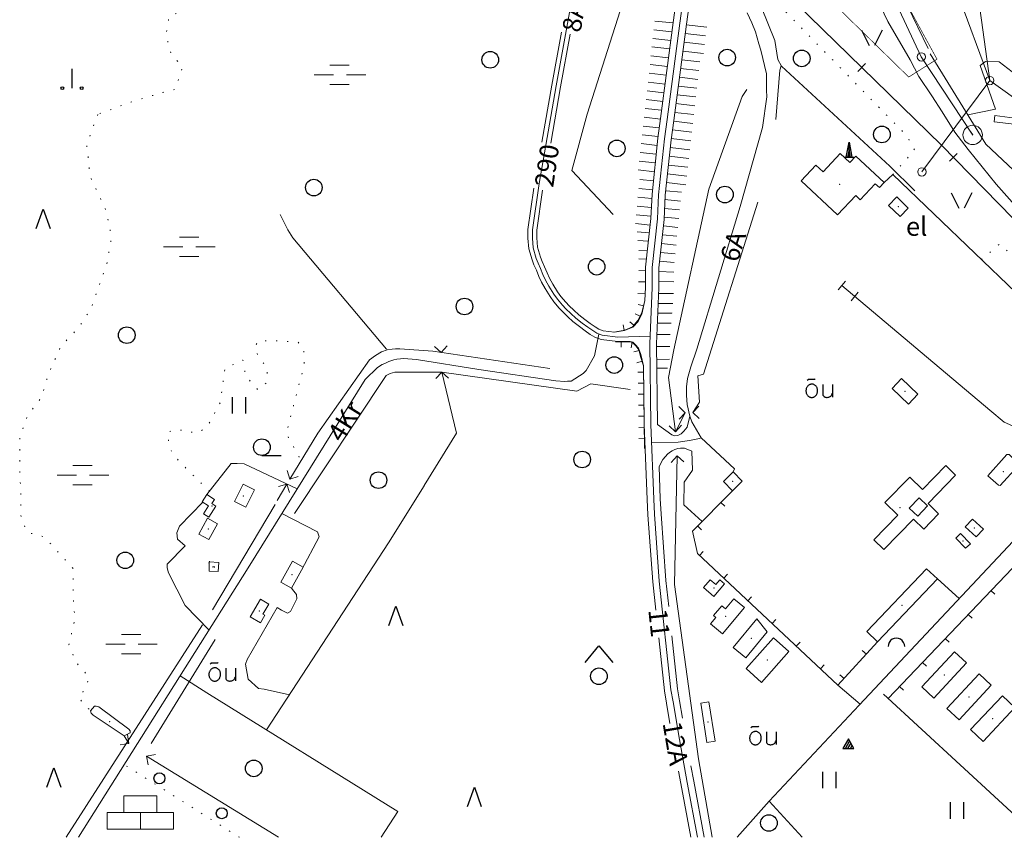
# Model space of a CAD drawing. Units: metres. Extents: x 508347 to 555018, y 5936638 to 6592033.
# Drawn here: x 551457 to 552349, y 6585000 to 6585740 of the extents above; entities that cross this region are included whole.
import ezdxf

# ---------------------------------------------------------------- set-up
doc = ezdxf.new("R2010")
doc.units = ezdxf.units.M
doc.linetypes.add('08080-vektor_must$0$kolvik_ebam', pattern=[10, 1, -9])
for name, color, linetype in [('07357-DP$0$k-kinnistu piir', 27, 'Continuous'), ('08080-vektor_must$0$44', 7, 'Continuous'), ('08080-vektor_must$0$49', 7, 'Continuous'), ('08080-vektor_must$0$50', 7, 'Continuous'), ('08080-vektor_must$0$52', 7, 'Continuous'), ('08080-vektor_must$0$54', 7, 'Continuous'), ('K-xref', 7, 'Continuous')]:
    doc.layers.add(name, color=color, linetype=linetype)
for name, color, linetype, lineweight in [('08080-vektor_must$0$Level 1', 7, 'Continuous', 0), ('08080-vektor_must$0$Level 10', 7, 'Continuous', 0), ('08080-vektor_must$0$Level 11', 7, 'Continuous', 0), ('08080-vektor_must$0$Level 12', 7, 'Continuous', 0), ('08080-vektor_must$0$Level 13', 7, 'Continuous', 0), ('08080-vektor_must$0$Level 15', 7, 'Continuous', 0), ('08080-vektor_must$0$Level 17', 7, 'Continuous', 0), ('08080-vektor_must$0$Level 19', 7, 'Continuous', 0), ('08080-vektor_must$0$Level 2', 7, 'Continuous', 0), ('08080-vektor_must$0$Level 20', 7, 'Continuous', 0), ('08080-vektor_must$0$Level 22', 7, 'Continuous', 0), ('08080-vektor_must$0$Level 23', 7, 'Continuous', 0), ('08080-vektor_must$0$Level 27', 7, 'Continuous', 0), ('08080-vektor_must$0$Level 29', 7, 'Continuous', 0), ('08080-vektor_must$0$Level 30', 7, 'Continuous', 0), ('08080-vektor_must$0$Level 31', 7, 'Continuous', 0), ('08080-vektor_must$0$Level 32', 7, 'Continuous', 0), ('08080-vektor_must$0$Level 33', 7, 'Continuous', 0), ('08080-vektor_must$0$Level 34', 7, 'Continuous', 0), ('08080-vektor_must$0$Level 38', 7, 'Continuous', 0), ('08080-vektor_must$0$Level 44', 7, 'Continuous', 0), ('08080-vektor_must$0$Level 46', 7, 'Continuous', 0), ('08080-vektor_must$0$Level 47', 7, 'Continuous', 0), ('08080-vektor_must$0$Level 5', 7, 'Continuous', 0), ('08080-vektor_must$0$Level 50', 7, 'Continuous', 0), ('08080-vektor_must$0$Level 51', 7, 'Continuous', 0), ('08080-vektor_must$0$Level 53', 7, 'Continuous', 0), ('08080-vektor_must$0$Level 54', 7, 'Continuous', 0), ('08080-vektor_must$0$Level 57', 7, 'Continuous', 0), ('08080-vektor_must$0$Level 58', 7, 'Continuous', 0), ('08080-vektor_must$0$Level 8', 7, 'Continuous', 0), ('08080-vektor_must$0$Level 9', 7, 'Continuous', 0)]:
    doc.layers.add(name, color=color, linetype=linetype, lineweight=lineweight)
doc.styles.add('08080-vektor_must$0$Style-Helvetica', font='Helvetica.shx', dxfattribs={"bigfont": 'Helveticabig.shx'})
doc.linetypes.add('08080-vektor_must$0$puit_rida', pattern='A,-5,[11,dgnlstyle-dk10-99.shx,S=0.0256,R=0,X=0,Y=0],-5', length=10)

# ---------------------------------------------------------------- blocks, each defined once
blk = doc.blocks.new('07357-DP')
at = {"layer": '07357-DP$0$k-kinnistu piir', "const_width": 0.6}
blk.add_lwpolyline([(552270.84, 6587145.38), (552217.17, 6586770.2), (552177.68, 6586469.5), (552154.76, 6586345.61), (552128.27, 6586160.03), (552128.23, 6586052.03), (552095.09, 6585851.62), (552262.21, 6585688.11), (552287.81, 6585704.27), (552248.82, 6585775.49), (552217.17, 6585851.44), (552192.64, 6585937.37), (552179.76, 6586055.02), (552176.11, 6586161.14), (552211.16, 6586445.53), (552214.96, 6586474.16), (552218.7, 6586486.85), (552245.03, 6586673.21), (552263.44, 6586808.72), (552328.97, 6587285.82)], dxfattribs=at)
blk = doc.blocks.new('08080-vektor_must$0$KORST1')
at = {"layer": '08080-vektor_must$0$44', "color": 7, "linetype": 'Continuous'}
for p, q in [((0, 0), (0, 13.76)), ((-4.36, 0), (4.38, 0))]:
    blk.add_line(p, q, dxfattribs=at)
for points in [[(-2.5, 0), (0, 13.76), (2.5, 0)], [(1.28, 0), (0, 7.04), (-1.28, 0)]]:
    blk.add_lwpolyline(points, dxfattribs=at)
blk = doc.blocks.new('08080-vektor_must$0$ELPOS1')
at = {"layer": '08080-vektor_must$0$Level 2', "color": 7, "linetype": 'Continuous', "lineweight": 0}
blk.add_circle((0, 0), 3.76, dxfattribs=at)
blk = doc.blocks.new('08080-vektor_must$0$LAGE_1')
at = {"layer": '08080-vektor_must$0$49', "linetype": 'Continuous'}
for p, q in [((-9.38, 13.76), (-2.5, 0)), ((9.36, 13.76), (2.5, 0))]:
    blk.add_line(p, q, dxfattribs=at)
blk = doc.blocks.new('08080-vektor_must$0$LEHT_1')
at = {"layer": '08080-vektor_must$0$50', "linetype": 'Continuous'}
blk.add_circle((0, 0), 7.52, dxfattribs=at)
blk = doc.blocks.new('08080-vektor_must$0$KIVIH1')
at = {"layer": '08080-vektor_must$0$54', "color": 7, "linetype": 'Continuous'}
for p, q in [((-2.72, -2.88), (1.16, 3.8)), ((-0.4, -2.88), (2.28, 1.8)), ((1.88, -2.88), (3.44, -0.16))]:
    blk.add_line(p, q, dxfattribs=at)
blk.add_lwpolyline([(-5, -2.88), (5, -2.88), (0, 5.8), (-5, -2.88)], dxfattribs=at)
blk = doc.blocks.new('08080-vektor_must$0$HEIN_1')
at = {"layer": '08080-vektor_must$0$49', "linetype": 'Continuous'}
for p, q in [((-5.98, -7.48), (-5.98, 7.52)), ((6.02, -7.48), (6.02, 7.52))]:
    blk.add_line(p, q, dxfattribs=at)
blk = doc.blocks.new('08080-vektor_must$0$VOSA_1')
at = {"layer": '08080-vektor_must$0$49', "linetype": 'Continuous'}
blk.add_arc((0.02, 0.02), 7.5, 359.84721, 180.15279, dxfattribs=at)
blk = doc.blocks.new('08080-vektor_must$0$HLEHT1')
at = {"layer": '08080-vektor_must$0$50', "linetype": 'Continuous'}
blk.add_line((0, -7.52), (17.52, -7.52), dxfattribs=at)
blk.add_circle((0, 0), 7.52, dxfattribs=at)
blk = doc.blocks.new('08080-vektor_must$0$NOORM1')
at = {"layer": '08080-vektor_must$0$49', "linetype": 'Continuous'}
blk.add_circle((0, 0), 5, dxfattribs=at)
blk = doc.blocks.new('08080-vektor_must$0$TURVA1')
at = {"layer": '08080-vektor_must$0$Level 34', "linetype": 'Continuous', "lineweight": 0, "flags": 128}
for points in [[(0, 0), (0, -15), (30, -15), (30, 0), (15, 0), (15, 15), (-15, 15), (-15, 0), (-30, 0), (-30, -15), (0, -15)], [(-15, 0), (15, 0)]]:
    blk.add_lwpolyline(points, dxfattribs=at)
blk = doc.blocks.new('08080-vektor_must$0$SEGAM1')
at = {"layer": '08080-vektor_must$0$50', "linetype": 'Continuous'}
for p, q in [((-12.48, 12.48), (0, 27.48)), ((0, 27.48), (12.52, 12.48))]:
    blk.add_line(p, q, dxfattribs=at)
blk.add_circle((0, 0), 7.52, dxfattribs=at)
blk = doc.blocks.new('08080-vektor_must$0$OKAS_1')
at = {"layer": '08080-vektor_must$0$50', "linetype": 'Continuous'}
blk.add_lwpolyline([(-6.26, -5), (0, 12.5), (6.24, -5)], dxfattribs=at)
blk = doc.blocks.new('08080-vektor_must$0$RABAL1')
at = {"layer": '08080-vektor_must$0$52', "color": 163, "linetype": 'Continuous'}
blk.add_line((0, 0), (0, 17.5), dxfattribs=at)
for centre in [(-8.76, 0), (8.74, 0)]:
    blk.add_circle(centre, 1.25, dxfattribs=at)
blk = doc.blocks.new('08080-vektor_must$0$MSOO_1')
at = {"layer": '08080-vektor_must$0$Level 19', "linetype": 'Continuous', "lineweight": 0}
blk.add_line((-8.76, 8.76), (8.74, 8.76), dxfattribs=at)
at = {"layer": '08080-vektor_must$0$Level 19', "linetype": 'Continuous', "lineweight": 0, "flags": 128}
for points in [[(-23.16, 0), (-5.66, 0)], [(6.04, 0), (23.54, 0)], [(-8.76, -8.74), (8.74, -8.74)]]:
    blk.add_lwpolyline(points, dxfattribs=at)
blk = doc.blocks.new('08080-vektor_must$0$TRAFO1_3')
at = {"layer": '08080-vektor_must$0$Level 1', "color": 7, "linetype": 'Continuous', "lineweight": 0}
blk.add_line((0, 0), (0, -8.76), dxfattribs=at)
blk.add_circle((0, 0), 8.76, dxfattribs=at)
blk = doc.blocks.new('08080-vektor_must$0$OU___1')
at = {"layer": '08080-vektor_must$0$49', "color": 7, "linetype": 'Continuous'}
blk.add_line((11.67, 6.24), (11.67, -5.34), dxfattribs=at)
for points in [[(-11.27, 10), (-11.27, 10), (-10.41, 10.79), (-10.15, 10.97), (-9.84, 11.1), (-9.52, 11.12), (-8.33, 11.07), (-6.83, 10.99), (-4.87, 10.92), (-4.66, 10.94), (-4.34, 11.11), (-3.98, 11.33)], [(2.89, 6.24), (2.97, -2.48), (3, -2.97), (3.1, -3.45), (3.36, -3.89), (3.72, -4.34), (4.26, -4.8), (4.96, -5.19), (5.58, -5.39), (6.18, -5.51), (6.92, -5.47), (7.66, -5.38), (8.46, -5.19), (9.15, -4.93), (9.62, -4.67), (10.06, -4.35), (10.51, -3.91), (10.9, -3.33), (11.21, -2.82), (11.67, -2.02)]]:
    blk.add_lwpolyline(points, dxfattribs=at)
blk.add_lwpolyline([(-1.79, 0.3, 0.043111), (-1.84, 1.48, 0.043879), (-2.09, 2.62, 0.045371), (-2.53, 3.68, 0.047479), (-3.14, 4.62, 0.049991), (-3.91, 5.4, 0.052556), (-4.79, 6, 0.054701), (-5.77, 6.38, 0.055936), (-6.79, 6.54, 0.055936), (-7.82, 6.47, 0.054701), (-8.82, 6.17, 0.052556), (-9.75, 5.66, 0.049991), (-10.58, 4.94, 0.047479), (-11.28, 4.06, 0.045371), (-11.81, 3.04, 0.043879), (-12.16, 1.93, 0.043111), (-12.31, 0.76, 0.043111), (-12.26, -0.42, 0.043879), (-12.01, -1.56, 0.045371), (-11.57, -2.62, 0.047479), (-10.96, -3.56, 0.049991), (-10.19, -4.34, 0.052556), (-9.31, -4.94, 0.054701), (-8.33, -5.32, 0.055936), (-7.31, -5.48, 0.055936), (-6.28, -5.41, 0.054701), (-5.28, -5.11, 0.052556), (-4.35, -4.6, 0.049991), (-3.52, -3.88, 0.047479), (-2.82, -3, 0.045371), (-2.29, -1.98, 0.043879), (-1.94, -0.87, 0.043111)], format="xyb", close=True, dxfattribs=at)
blk.add_lwpolyline([(-1.79, 0.3, 0.043111), (-1.84, 1.48, 0.043879), (-2.09, 2.62, 0.045371), (-2.53, 3.68, 0.047479), (-3.14, 4.62, 0.049991), (-3.91, 5.4, 0.052556), (-4.79, 6, 0.054701), (-5.77, 6.38, 0.055936), (-6.79, 6.54, 0.055936), (-7.82, 6.47, 0.054701), (-8.82, 6.17, 0.052556), (-9.75, 5.66, 0.049991), (-10.58, 4.94, 0.047479), (-11.28, 4.06, 0.045371), (-11.81, 3.04, 0.043879), (-12.16, 1.93, 0.043111), (-12.31, 0.76, 0.043111), (-12.26, -0.42, 0.043879), (-12.01, -1.56, 0.045371), (-11.57, -2.62, 0.047479), (-10.96, -3.56, 0.049991), (-10.19, -4.34, 0.052556), (-9.31, -4.94, 0.054701), (-8.33, -5.32, 0.055936), (-7.31, -5.48, 0.055936), (-6.28, -5.41, 0.054701), (-5.28, -5.11, 0.052556), (-4.35, -4.6, 0.049991), (-3.52, -3.88, 0.047479), (-2.82, -3, 0.045371), (-2.29, -1.98, 0.043879), (-1.94, -0.87, 0.043111)], format="xyb", close=True, dxfattribs=at)
blk = doc.blocks.new('08080-vektor_must')
at = {"layer": '08080-vektor_must$0$Level 10', "linetype": 'Continuous', "lineweight": 9, "flags": 128}
for points in [[(552405.04, 6589871.56), (552458.79, 6589770.77), (552620.14, 6589567.39), (552688.26, 6589461.4), (552715.78, 6589334.08), (552711.65, 6589263.2), (552691.01, 6589177.16), (552339.83, 6588604.65), (552302.25, 6588488.38), (552285.01, 6588348.02), (552314, 6588302.16), (552339.2, 6587991.75), (552368.4, 6587744.01), (552366.3, 6587572.81), (552251.42, 6586799.28), (552203.45, 6586459.16), (552169.05, 6586160.6), (552171.11, 6586059.42), (552175.93, 6585970.65), (552204.83, 6585853.64), (552273.63, 6585706.35), (552320.15, 6585635.54)], [(552184.05, 6587444.41), (552162.89, 6587423.39), (551942.11, 6587318.99), (551795.21, 6586731.9), (551910.25, 6586522.82), (552257.18, 6586252.79), (552335.59, 6585684.97), (552274.15, 6585602.31)], [(553045.7, 6585000), (552929.24, 6585091), (552784.63, 6585233.96), (552650.87, 6585407.04), (552421.5, 6585623.35), (552335.59, 6585684.97), (552306.46, 6585764.22), (552228.72, 6586286.31), (552369.27, 6586473.77), (552632.8, 6586577.32)], [(552023.27, 6585485.98), (552020.69, 6585475.14), (552017.07, 6585467.74), (552012.26, 6585461.89), (552005.2, 6585459.14), (551995.22, 6585457.25)], [(552022.11, 6585481.12), (552017.25, 6585482.27)], [(552019, 6585471.68), (552014.5, 6585473.87)], [(552004.74, 6585459.05), (552003.81, 6585463.97)], [(552013.5, 6585463.4), (552009.64, 6585466.58)], [(551996.8, 6585448.55), (552009.5, 6585448.47), (552012.26, 6585447.95), (552015.18, 6585444.86), (552017.93, 6585441.24), (552019.48, 6585435.22), (552022.06, 6585426.62), (552023, 6585351.93)], [(552001.8, 6585448.52), (552001.77, 6585443.52)], [(552011.76, 6585448.04), (552010.83, 6585443.13)], [(552018.1, 6585440.57), (552013.26, 6585439.32)], [(552020.77, 6585430.93), (552015.98, 6585429.49)], [(552022.13, 6585421.12), (552017.13, 6585421.06)], [(552022.26, 6585411.12), (552017.26, 6585411.06)], [(552022.38, 6585401.12), (552017.38, 6585401.06)], [(552022.51, 6585391.12), (552017.51, 6585391.06)], [(552022.63, 6585381.12), (552017.63, 6585381.06)], [(552022.76, 6585371.13), (552017.76, 6585371.06)], [(552022.88, 6585361.13), (552017.88, 6585361.06)]]:
    blk.add_lwpolyline(points, dxfattribs=at)
at = {"layer": '08080-vektor_must$0$Level 15', "linetype": 'Continuous', "lineweight": 9, "flags": 128}
for points in [[(552029.39, 6585357.28), (552053.53, 6585357.74), (552063.72, 6585359.24), (552072.8, 6585361.09), (552074.44, 6585361.68), (552065.96, 6585376.08), (552064.07, 6585381.32), (552061.61, 6585391.79), (552061.1, 6585399.74), (552061.15, 6585407.65), (552061.95, 6585415.17), (552064.96, 6585425.79), (552070.35, 6585441.84), (552109.63, 6585571.01), (552129.91, 6585642.45), (552133.64, 6585670.11), (552133.57, 6585676.29), (552133.57, 6585683.47), (552133.37, 6585691.16), (552128.44, 6585712.35), (552126.52, 6585718.18), (552123.62, 6585729.02), (552120.18, 6585737.26), (552115.99, 6585746.24)], [(551981.66, 6585455.53), (551977.89, 6585435.85), (551970.18, 6585422.4), (551967.54, 6585419.84), (551956.67, 6585412.77), (551953.26, 6585412.76), (551950.77, 6585412.64), (551942.63, 6585413.11), (551873.01, 6585423.51), (551816.58, 6585432.34), (551804.96, 6585433.27), (551802.07, 6585433.17), (551798.69, 6585432.63), (551796.11, 6585432.14), (551791.68, 6585430.56), (551787.81, 6585428.98), (551785.67, 6585427.84), (551781.25, 6585425.28), (551770.18, 6585414.37)], [(551770.18, 6585414.37), (551664.37, 6585243.96), (551510.74, 6585000)], [(552074.44, 6585361.68), (552104.48, 6585333.54)]]:
    blk.add_lwpolyline(points, dxfattribs=at)
at = {"layer": '08080-vektor_must$0$Level 20', "linetype": 'Continuous', "lineweight": 9}
for p, q in [((552223.2, 6585700.37), (552216.23, 6585693.2)), ((552216.53, 6585493.34), (552210.09, 6585485.69))]:
    blk.add_line(p, q, dxfattribs=at)
at = {"layer": '08080-vektor_must$0$Level 20', "linetype": 'Continuous', "lineweight": 9, "flags": 128}
for points in [[(552219.42, 6585788.58), (552243.24, 6585738.3), (552263.58, 6585703.59), (552271.45, 6585688.75), (552283.04, 6585671.25), (552292.64, 6585656.68), (552304.02, 6585638.18), (552316.13, 6585622.48), (552341.4, 6585591.25), (552355.73, 6585574.97)], [(552590.91, 6585325.58), (552524, 6585389.92), (552421.33, 6585493.99), (552291.99, 6585626.4), (552171.97, 6585743.28), (551970.99, 6585941.31), (551755.65, 6586151.75)], [(552032.32, 6585738.81), (552048.95, 6585737.05)], [(552060.86, 6585735.45), (552079.3, 6585733.32)], [(552031.48, 6585730.85), (552047.91, 6585729.12)], [(552059.81, 6585727.52), (552078.38, 6585725.37)], [(552030.64, 6585722.9), (552046.87, 6585721.19)], [(552058.77, 6585719.59), (552077.46, 6585717.43)], [(552029.8, 6585715.35), (552045.86, 6585713.54)], [(552057.73, 6585711.65), (552076.54, 6585709.48)], [(552028.01, 6585699.45), (552043.77, 6585697.67)], [(552028.9, 6585707.4), (552044.82, 6585705.61)], [(552056.68, 6585703.74), (552073.17, 6585701.86)], [(552027.11, 6585691.5), (552042.73, 6585689.74)], [(552055.64, 6585695.81), (552072.26, 6585693.91)], [(552026.22, 6585683.55), (552041.69, 6585681.81)], [(552054.6, 6585687.87), (552071.36, 6585685.96)], [(552025.32, 6585675.6), (552040.64, 6585673.87)], [(552052.51, 6585672.01), (552069.54, 6585670.07)], [(552053.55, 6585679.94), (552070.45, 6585678.01)], [(552024.43, 6585667.65), (552039.6, 6585665.94)], [(552051.46, 6585664.08), (552068.64, 6585662.12)], [(552023.53, 6585659.7), (552038.55, 6585658.01)], [(552050.42, 6585656.14), (552067.73, 6585654.17)], [(552022.64, 6585651.75), (552037.51, 6585650.08)], [(552049.37, 6585648.21), (552066.82, 6585646.22)], [(552021.74, 6585643.8), (552036.4, 6585642.15)], [(552019.95, 6585627.9), (552034.43, 6585626.27)], [(552020.85, 6585635.85), (552035.3, 6585634.22)], [(552019.06, 6585619.95), (552033.61, 6585618.31)], [(552046.3, 6585624.41), (552064.1, 6585622.38)], [(552018.16, 6585612), (552032.78, 6585610.35)], [(552045.48, 6585616.45), (552063.2, 6585614.43)], [(552017.27, 6585604.05), (552031.96, 6585602.4)], [(552043.82, 6585600.53), (552061.38, 6585598.53)], [(552044.65, 6585608.49), (552062.29, 6585606.48)], [(552018.69, 6585595.27), (552031.12, 6585594.05)], [(552043, 6585592.57), (552060.48, 6585590.58)], [(552017.91, 6585587.31), (552030.34, 6585586.09)], [(552042.23, 6585585.26), (552056.4, 6585583.83)], [(552017.13, 6585579.35), (552029.65, 6585578.12)], [(552041.43, 6585577.3), (552055.6, 6585575.87)], [(552016.35, 6585571.38), (552029.24, 6585570.11)], [(552041.21, 6585569.28), (552054.79, 6585567.91)], [(552015.56, 6585563.42), (552028.83, 6585562.12)], [(552040.8, 6585561.28), (552053.99, 6585559.95)], [(552014.78, 6585555.46), (552028.09, 6585554.15)], [(552016.52, 6585548.06), (552027.34, 6585547.09)], [(552040.07, 6585553.31), (552053.19, 6585551.99)], [(552016.95, 6585540.29), (552026.55, 6585539.71)], [(552039.22, 6585545.36), (552052.38, 6585544.03)], [(552017.84, 6585531.21), (552025.47, 6585530.8)], [(552037.52, 6585529.45), (552050.78, 6585528.11)], [(552038.37, 6585537.4), (552051.58, 6585536.07)], [(552017.84, 6585523.65), (552024.79, 6585523.24)], [(552036.58, 6585521.4), (552049.87, 6585520.18)], [(552017.84, 6585513.02), (552024, 6585512.63)], [(552036.14, 6585512.21), (552049.44, 6585511.39)], [(552017.67, 6585502.89), (552023.55, 6585502.89)], [(552035.95, 6585503.22), (552049.66, 6585502.81)], [(552358.95, 6585371.34), (552348.72, 6585375.87), (552335.59, 6585386.59), (552201.6, 6585499.37)], [(552016.93, 6585492.08), (552023.47, 6585491.88)], [(552036.14, 6585492.18), (552049.22, 6585492.18)], [(552035.93, 6585483.19), (552048.57, 6585483.19)], [(552035.27, 6585474.4), (552047.91, 6585474.4), (552047.91, 6585474.6)], [(552035.05, 6585465.2), (552047.26, 6585465.2)], [(552034.4, 6585454.98), (552046.39, 6585455.19)], [(552033.97, 6585444.15), (552045.95, 6585444.35)], [(552034.4, 6585432.5), (552045.73, 6585432.91)], [(552034.18, 6585424.53), (552043.77, 6585424.73)]]:
    blk.add_lwpolyline(points, dxfattribs=at)
at = {"layer": '08080-vektor_must$0$Level 22', "linetype": 'Continuous', "lineweight": 9}
for p in [(551659.71, 6585309.04), (551628.05, 6585279.09), (552085.84, 6585225.71)]:
    blk.add_point(p, dxfattribs=at)
at = {"layer": '08080-vektor_must$0$Level 23', "linetype": 'Continuous', "lineweight": 9, "flags": 128}
blk.add_lwpolyline([(551631.98, 6585244.47), (551633.27, 6585244.66), (551631.98, 6585244.85)], dxfattribs=at)
at = {"layer": '08080-vektor_must$0$Level 23', "linetype": 'Continuous', "lineweight": 9}
blk.add_arc((551633.27, 6585244.66), 0.544, 314.99202, 45.00798, dxfattribs=at)
for p in [(552199.75, 6585591.12), (552252.84, 6585570.75), (552258.79, 6585403.62), (552102.96, 6585322.26), (551631.45, 6585299.96), (552254.32, 6585298.45), (552321.6, 6585279.95), (552311.41, 6585268.26), (551703.96, 6585237.74), (552256.22, 6585209.98), (551674.36, 6585204.69), (552096.55, 6585199.99), (552119.79, 6585180.1), (552134.29, 6585160.42), (552294.34, 6585147.04), (552316.9, 6585127.02), (552080.4, 6585104.23), (552338.32, 6585107.41)]:
    blk.add_point(p, dxfattribs=at)
at = {"layer": '08080-vektor_must$0$Level 29', "linetype": 'Continuous', "lineweight": 9, "flags": 128}
for points in [[(551844.24, 6585444.74), (551838.84, 6585438.85), (551832.95, 6585444.25)], [(551834.2, 6585415.2), (551839.6, 6585421.09), (551845.49, 6585415.69)], [(552054.18, 6585389.78), (552059.97, 6585384.27), (552054.46, 6585378.48)], [(552072.47, 6585378.93), (552066.68, 6585384.44), (552072.19, 6585390.23)], [(552056.51, 6585373.03), (552051.22, 6585367.04), (552045.23, 6585372.33)], [(552047.28, 6585339.21), (552052.57, 6585345.2), (552058.56, 6585339.91)], [(551709.53, 6585326.48), (551701.84, 6585324.29), (551699.65, 6585331.98)], [(551691.62, 6585317.56), (551699.31, 6585319.75), (551701.5, 6585312.06)], [(551554.88, 6585092.91), (551556.19, 6585085.03), (551548.31, 6585083.72)], [(551573.64, 6585065.62), (551572.33, 6585073.5), (551580.21, 6585074.81)]]:
    blk.add_lwpolyline(points, dxfattribs=at)
at = {"layer": '08080-vektor_must$0$Level 30', "linetype": 'Continuous', "lineweight": 9, "flags": 128}
for points in [[(551755.36, 6586122.18), (551761.73, 6586125.53), (551950.36, 6585937.51), (552057.31, 6585831.29), (552101.62, 6585790.43), (552102.74, 6585783.97), (552105.3, 6585780.32), (552111.71, 6585773.15), (552121.43, 6585761.4), (552128.89, 6585751.18), (552140.86, 6585721.24), (552143.58, 6585703.88), (552146.91, 6585697.86), (552245.04, 6585607.55), (552267.85, 6585585.17)], [(552026.45, 6585827.77), (551970.98, 6585654.61), (551957.35, 6585603.56), (551994.52, 6585563.63)], [(552315.59, 6585654), (552340.79, 6585658.94), (552327.03, 6585698.52), (552331.85, 6585702.3), (552344.23, 6585701.96), (552359.71, 6585689.92), (552402.25, 6585663.08)], [(552146.64, 6585698.35), (552145.45, 6585694.48), (552141.96, 6585649.55)], [(552115.79, 6585676.94), (552111.31, 6585670.64), (552081.31, 6585586.75), (552049.44, 6585441.29), (552044.75, 6585416.09), (552051.22, 6585367.04)], [(552543.5, 6585361.99), (552541.72, 6585360.22), (552488.07, 6585359.11), (552396.2, 6585457.36), (552247.73, 6585599.86), (552240.03, 6585592.56)], [(552125.5, 6585574.89), (552076.49, 6585419.07), (552071.43, 6585417.65), (552072.87, 6585393.91), (552066.68, 6585384.44)], [(551789.48, 6585441.9), (551704.63, 6585542.45), (551700.24, 6585549.87), (551693.08, 6585563.84)], [(551937.29, 6585424.32), (551831.39, 6585439.95), (551801.56, 6585442.18), (551797.63, 6585442.17), (551794.49, 6585441.82), (551790.04, 6585441.17), (551784.94, 6585439.34), (551779.41, 6585436.22), (551774.01, 6585432.27), (551727.15, 6585365.91), (551701.84, 6585324.29)], [(551839.6, 6585421.09), (551797.08, 6585421.12), (551792.78, 6585419.94), (551789.19, 6585418.09), (551706.07, 6585292.96)], [(551823.57, 6585318.43), (551852.96, 6585365.64), (551839.6, 6585421.09), (551961.68, 6585403.83), (551974.51, 6585410.42), (552009.96, 6585405.26)], [(552051.22, 6585367.04), (552059.97, 6585384.27)], [(552052.56, 6585345.3), (552050.23, 6585228.84)], [(551626.91, 6585310.2), (551648.95, 6585338.2), (551654.39, 6585338.46), (551660.63, 6585338.01), (551708.68, 6585315.32)], [(552103.36, 6585330.84), (552104.48, 6585333.54)], [(551680.95, 6585097.21), (551791.23, 6585266.38), (551823.53, 6585318.07), (551823.57, 6585318.43)], [(551699.31, 6585319.75), (551690.4, 6585304.91)], [(551628.78, 6585187.45), (551607.31, 6585209.94), (551599.68, 6585224.74), (551592.02, 6585239.23), (551590.84, 6585243.9), (551590.92, 6585247.28), (551607.11, 6585263.92), (551600.21, 6585269.9), (551599.74, 6585275.58), (551601.97, 6585281.61), (551623.04, 6585303.34)], [(551694.79, 6585292.94), (551727.06, 6585276.45), (551728.57, 6585272.03), (551712.4, 6585241.64)], [(552165.78, 6585000), (552136, 6585032.78), (552217.24, 6585119.59), (552366.2, 6585278.09)], [(552050.23, 6585228.84), (552072.04, 6585071.04), (552084.15, 6585000)], [(552288.15, 6585233.8), (552308.03, 6585216.2)], [(551703.54, 6585225.63), (551705.61, 6585222.85), (551707.83, 6585219.63), (551708.27, 6585215.85), (551702.61, 6585204.43), (551699.73, 6585202.89), (551694.31, 6585205.61), (551690.52, 6585208.09), (551663.32, 6585160.93), (551661.79, 6585156.59), (551664.37, 6585143.14), (551673.71, 6585134.83), (551678.6, 6585134.1), (551701.69, 6585129.03)], [(551499.51, 6585000), (551622.78, 6585192.19)], [(551576.32, 6585084.78), (551634.48, 6585179.11)], [(551626.93, 6585130.62), (551602.73, 6585146.07)], [(552198.16, 6585137.55), (552218.13, 6585120.54)], [(551626.93, 6585130.62), (551799.75, 6585023.31), (551784.72, 6585000)], [(552239.32, 6585129.6), (552378.23, 6585001.51)], [(551556.19, 6585085.03), (551552.09, 6585091.83)], [(551691.83, 6585000), (551572.33, 6585073.5)], [(552136, 6585032.78), (552106.91, 6585000)]]:
    blk.add_lwpolyline(points, dxfattribs=at)
at = {"layer": '08080-vektor_must$0$Level 31', "linetype": '08080-vektor_must$0$kolvik_ebam', "lineweight": 9, "flags": 128}
for points in [[(551275.81, 6586100.94), (551285.93, 6586097.44), (551297.61, 6586095.87), (551313.13, 6586098.58), (551332.26, 6586107.45), (551354.53, 6586112.92), (551374.45, 6586102.6), (551418.51, 6586101.23), (551442.6, 6586076.44), (551477.02, 6586061.98), (551497.67, 6586039.95), (551520.38, 6586046.14), (551528.64, 6586041.32), (551544.82, 6586019.09), (551533.53, 6585973.47), (551519.26, 6585954.19), (551518.88, 6585933.47), (551539.21, 6585927.72), (551564.89, 6585932.91), (551569.94, 6585920.83), (551556.86, 6585901.55), (551534.84, 6585875.39), (551545.16, 6585864.37), (551563.75, 6585873.32), (551564.44, 6585853.35), (551582.33, 6585836.14), (551649.43, 6585798.52), (551655.42, 6585785.22), (551659.43, 6585771.42), (551651.17, 6585755.58), (551636.02, 6585750.07), (551616.75, 6585752.83), (551592.66, 6585743.19), (551589.9, 6585725.97), (551594.72, 6585708.07), (551605.05, 6585697.74), (551598.16, 6585677.09), (551586.78, 6585674.08), (551560.31, 6585666.3), (551528.03, 6585654.26)], [(552247.73, 6585599.86), (552267.54, 6585622.04), (552261, 6585634.43), (552138.49, 6585759.74), (552105.3, 6585780.32)], [(551528.03, 6585654.26), (551518.11, 6585626.79), (551521.07, 6585598.3), (551535.87, 6585566.68), (551539.2, 6585550.49), (551540.12, 6585540.77), (551536.27, 6585519.12), (551522.32, 6585479.34), (551510.74, 6585461.12), (551494.59, 6585444.32), (551483.28, 6585419.15), (551477.43, 6585398.79), (551464.4, 6585381.45), (551457.6, 6585363.08), (551457.46, 6585343.13), (551457.5, 6585326.96), (551458.3, 6585316.79), (551458.33, 6585302.03), (551458.61, 6585289.31), (551464.27, 6585275.98), (551479.43, 6585272.05), (551505.73, 6585243.23), (551505.83, 6585227.67), (551506.06, 6585208.28), (551507.68, 6585198.76), (551501.97, 6585174.63), (551508.17, 6585158.79), (551520.56, 6585144.34), (551515.74, 6585133.32), (551510.92, 6585125.75), (551521.57, 6585114.47)], [(552327.87, 6585522.94), (552344.61, 6585537), (552372.04, 6585511.88)], [(551629.22, 6585313.13), (551601.26, 6585340.73), (551593, 6585352.09), (551591.28, 6585366.55), (551598.85, 6585369.31), (551617.44, 6585365.86), (551627.08, 6585371.03), (551639.12, 6585394.09), (551643.25, 6585424.39), (551659.43, 6585431.96), (551661.84, 6585417.85), (551672.85, 6585405.11), (551680.42, 6585410.96), (551681.8, 6585424.39), (551673.19, 6585435.75), (551670.1, 6585444.01), (551673.54, 6585449.52), (551692.81, 6585449.18), (551709.33, 6585448.15), (551714.5, 6585442.29), (551714.84, 6585427.14), (551698.66, 6585365.52), (551712.11, 6585341.18)], [(551656.37, 6585000), (551552.13, 6585065.72)]]:
    blk.add_lwpolyline(points, dxfattribs=at)
at = {"layer": '08080-vektor_must$0$Level 32', "linetype": 'Continuous', "lineweight": 9, "flags": 128}
blk.add_lwpolyline([(552070.96, 6585000), (552061.74, 6585049.72), (552054.58, 6585088.58), (552048.84, 6585122.5), (552046.93, 6585133.44), (552036.43, 6585231.77), (552032.13, 6585292.39), (552031.32, 6585306.05), (552028.77, 6585373.69), (552027.93, 6585446.75), (552029.92, 6585497.56), (552030.02, 6585515.71), (552034.71, 6585559.64), (552035.83, 6585581.6), (552041.07, 6585632.12), (552043.52, 6585649.73), (552054.97, 6585736.74), (552074.71, 6585878.55), (552100.93, 6586062.69), (552126.34, 6586238.57), (552163.03, 6586491.94)], dxfattribs=at)
at = {"layer": '08080-vektor_must$0$Level 33', "linetype": 'Continuous', "lineweight": 9, "flags": 128}
blk.add_lwpolyline([(551968.57, 6585821.35), (551943.11, 6585680.1), (551927.68, 6585591.9), (551921.49, 6585549.94), (551921.53, 6585542.33), (551922.17, 6585533.49), (551925.09, 6585523.83), (551926.66, 6585519.72), (551928.91, 6585514.88), (551931.13, 6585509.3), (551933.39, 6585504.33), (551936.45, 6585498.75), (551941.06, 6585491.57), (551944.11, 6585487.16), (551948.84, 6585481.71), (551951.89, 6585478.3), (551956.39, 6585474.09), (551960.87, 6585469.84), (551966.49, 6585465.42), (551971.64, 6585461.7), (551976.11, 6585458.57), (551979.86, 6585456.21), (551984.66, 6585454.41), (551998.96, 6585452.69), (552027.85, 6585453.68)], dxfattribs=at)
at = {"layer": '08080-vektor_must$0$Level 38', "linetype": 'Continuous', "lineweight": 9, "flags": 128}
for points in [[(552048.27, 6585640.28), (552065.92, 6585638.27)], [(552047.13, 6585632.36), (552065.01, 6585630.32)]]:
    blk.add_lwpolyline(points, dxfattribs=at)
at = {"layer": '08080-vektor_must$0$Level 44', "linetype": 'Continuous', "lineweight": 9}
blk.add_line((552243.59, 6585125.66), (552381.48, 6585270.44), dxfattribs=at)
at = {"layer": '08080-vektor_must$0$Level 44', "linetype": 'Continuous', "lineweight": 9, "flags": 128}
for points in [[(552234.02, 6585176.87), (552198.16, 6585137.55), (552070.99, 6585256.74), (552066.4, 6585277.06), (552102.64, 6585313.69)], [(552092.18, 6585303.12), (552095.74, 6585299.6)], [(552071.08, 6585281.79), (552074.64, 6585278.28)], [(552072.82, 6585255.02), (552076.24, 6585258.67)], [(552094.71, 6585234.51), (552098.13, 6585238.16)], [(552116.6, 6585213.99), (552120.02, 6585217.64)], [(552336.69, 6585223.42), (552340.32, 6585219.97)], [(552316, 6585201.69), (552319.63, 6585198.25)], [(552138.49, 6585193.48), (552141.91, 6585197.13)], [(552160.38, 6585172.96), (552163.8, 6585176.61)], [(552295.31, 6585179.97), (552298.94, 6585176.52)], [(552223.91, 6585165.79), (552220.22, 6585169.16)], [(552182.27, 6585152.45), (552185.69, 6585156.09)], [(552274.62, 6585158.25), (552278.25, 6585154.8)], [(552203.7, 6585143.62), (552200, 6585146.99)], [(552253.93, 6585136.52), (552257.56, 6585133.07)]]:
    blk.add_lwpolyline(points, dxfattribs=at)
at = {"layer": '08080-vektor_must$0$Level 47', "linetype": 'Continuous', "lineweight": 9}
for p in [(552347.77, 6585330.97), (551538.8, 6585104.75)]:
    blk.add_point(p, dxfattribs=at)
at = {"layer": '08080-vektor_must$0$Level 50', "linetype": 'Continuous', "lineweight": 9, "flags": 128}
for points in [[(552358.31, 6585650.97), (552340.31, 6585653.23), (552339.62, 6585647.63), (552357.55, 6585645.37), (552358.31, 6585650.97)], [(552197.72, 6585563.33), (552164.73, 6585594.16), (552178.1, 6585608.44), (552184.7, 6585602.28), (552200.27, 6585618.91), (552208.84, 6585610.87), (552214.26, 6585616.62), (552240.03, 6585592.56), (552235.84, 6585588.06), (552231.97, 6585591.61), (552218.41, 6585577.08), (552214.23, 6585581.02), (552197.72, 6585563.33)], [(552251.32, 6585579.67), (552261.77, 6585569.56), (552254.33, 6585561.84), (552243.86, 6585571.98), (552251.32, 6585579.67)], [(552247.14, 6585406.11), (552261.92, 6585392.12), (552270.44, 6585401.14), (552255.63, 6585415.13), (552247.14, 6585406.11)], [(552304.64, 6585327.72), (552279.73, 6585302.15), (552289.31, 6585292.83), (552275.82, 6585279.04), (552266.54, 6585288.07), (552239.68, 6585260.51), (552230.71, 6585269.24), (552252.43, 6585291.51), (552240.69, 6585302.96), (552263.14, 6585325.98), (552274.69, 6585314.73), (552295.82, 6585336.4), (552304.64, 6585327.72)], [(552094.41, 6585322.11), (552102.64, 6585313.69), (552111.58, 6585322.47), (552103.36, 6585330.84), (552094.41, 6585322.11)], [(551659.7, 6585319.65), (551651.88, 6585303.82), (551662.07, 6585298.79), (551669.88, 6585314.62), (551659.7, 6585319.65)], [(551622.68, 6585303.56), (551628.45, 6585299.91), (551623.89, 6585292.77), (551628.68, 6585289.73), (551635.01, 6585299.66), (551631.36, 6585301.98), (551633.8, 6585305.81), (551626.91, 6585310.2), (551622.68, 6585303.56)], [(552279.28, 6585299.92), (552270.45, 6585290.56), (552262.73, 6585297.82), (552271.58, 6585307.19), (552279.28, 6585299.92)], [(551636.49, 6585283.76), (551628.65, 6585269.47), (551619.61, 6585274.47), (551627.49, 6585288.71), (551636.49, 6585283.76)], [(552329.79, 6585278.77), (552320.02, 6585288.08), (552313.4, 6585281.13), (552323.19, 6585271.83), (552329.79, 6585278.77)], [(552318.02, 6585265.77), (552309.04, 6585274.93), (552304.78, 6585270.76), (552313.77, 6585261.6), (552318.02, 6585265.77)], [(551628.99, 6585248.19), (551628.8, 6585249.48), (551628.61, 6585248.19)], [(551628.8, 6585249.48), (551637.75, 6585248.79), (551637.06, 6585240.53), (551628.8, 6585240.88), (551628.8, 6585249.48)], [(551704.39, 6585249.85), (551693.93, 6585230.98), (551703.54, 6585225.63), (551714, 6585244.53), (551704.39, 6585249.85)], [(552278.4, 6585243.09), (552224.28, 6585186.15), (552234.02, 6585176.87), (552288.15, 6585233.8), (552278.4, 6585243.09)], [(552095.49, 6585229.41), (552085.8, 6585218.1), (552076.49, 6585226.09), (552082.56, 6585233.18), (552087.58, 6585228.89), (552091.17, 6585233.08), (552095.49, 6585229.41)], [(551675.31, 6585215.39), (551666.15, 6585199.53), (551675.32, 6585194.22), (551679.25, 6585201.02), (551677.59, 6585201.99), (551682.84, 6585211.07), (551675.31, 6585215.39)], [(552113.41, 6585208.04), (552093.63, 6585184.17), (552082.63, 6585193.26), (552087.45, 6585199.08), (552085.6, 6585200.62), (552092.98, 6585209.47), (552096.35, 6585206.67), (552103.96, 6585215.81), (552113.41, 6585208.04)], [(552124.82, 6585197.83), (552103.29, 6585171.81), (552114.7, 6585162.37), (552134.19, 6585185.83), (552124.82, 6585197.83)], [(552139.7, 6585180.6), (552114.92, 6585152.64), (552128.88, 6585140.25), (552153.67, 6585168.22), (552139.7, 6585180.6)], [(552303.71, 6585168.02), (552274.05, 6585136.3), (552284.98, 6585126.06), (552314.63, 6585157.77), (552303.71, 6585168.02)], [(552325.94, 6585147.81), (552296.84, 6585116.49), (552307.85, 6585106.23), (552336.97, 6585137.56), (552325.94, 6585147.81)], [(552347.14, 6585128.03), (552318.22, 6585097.5), (552329.52, 6585086.79), (552358.42, 6585117.34), (552347.14, 6585128.03)], [(552081.21, 6585122.54), (552086.87, 6585087.07), (552079.59, 6585085.93), (552073.94, 6585121.35), (552081.21, 6585122.54)]]:
    blk.add_lwpolyline(points, dxfattribs=at)
at = {"layer": '08080-vektor_must$0$Level 50', "linetype": 'Continuous', "lineweight": 9}
blk.add_arc((551628.8, 6585249.48), 0.544, 310.58352, 40.59948, dxfattribs=at)
at = {"layer": '08080-vektor_must$0$Level 51', "linetype": 'Continuous', "lineweight": 9, "flags": 128}
for points in [[(552034.77, 6585373.71), (552033.93, 6585446.67), (552035.92, 6585497.43), (552036.02, 6585515.37), (552040.69, 6585559.17), (552041.81, 6585581.14), (552047.03, 6585631.4), (552049.47, 6585648.93), (552060.92, 6585735.93), (552080.65, 6585877.71), (552106.87, 6586061.84), (552132.28, 6586237.71), (552163.92, 6586456.17)], [(552023.45, 6585485.76), (552023.92, 6585497.69), (552024.02, 6585516.05), (552028.73, 6585560.11), (552029.85, 6585582.06), (552035.11, 6585632.84), (552037.57, 6585650.53), (552049.02, 6585737.55), (552058.75, 6585807.46)], [(551947.8, 6585728.67), (551939.17, 6585680.8), (551930.15, 6585629.22)], [(551955.62, 6585726.93), (551947.05, 6585679.4), (551938.1, 6585628.25)], [(552306.22, 6585619.02), (552299.07, 6585612.02)], [(551922.98, 6585587.43), (551917.49, 6585550.22), (551917.53, 6585542.17), (551918.21, 6585532.76), (551921.3, 6585522.54), (551922.97, 6585518.16), (551925.24, 6585513.3), (551927.45, 6585507.73), (551929.81, 6585502.54), (551933.01, 6585496.71), (551937.73, 6585489.35), (551940.95, 6585484.7), (551945.84, 6585479.07), (551949.03, 6585475.5), (551953.65, 6585471.18), (551958.25, 6585466.81), (551964.08, 6585462.23), (551969.32, 6585458.44), (551973.9, 6585455.24), (551978.07, 6585452.61), (551983.71, 6585450.5), (551998.96, 6585448.66)], [(551930.82, 6585585.79), (551925.49, 6585549.66), (551925.53, 6585542.49), (551926.13, 6585534.22), (551928.88, 6585525.12), (551930.35, 6585521.28), (551932.58, 6585516.46), (551934.81, 6585510.87), (551936.97, 6585506.12), (551939.89, 6585500.79), (551944.39, 6585493.79), (551947.27, 6585489.62), (551951.84, 6585484.35), (551954.75, 6585481.1), (551959.13, 6585477), (551963.49, 6585472.87), (551968.9, 6585468.61), (551973.96, 6585464.96), (551978.32, 6585461.9), (551981.65, 6585459.81), (551985.61, 6585458.32), (551995.85, 6585457.09)], [(552204.92, 6585503.27), (552198.48, 6585495.62)], [(551995.85, 6585457.09), (552004.91, 6585458.71), (552012.47, 6585461.64), (552017.29, 6585466.97), (552020.56, 6585473.51), (552023.45, 6585485.76)], [(551998.96, 6585448.66), (552006.32, 6585448.81), (552009.93, 6585448.81), (552012.47, 6585448.21), (552015.01, 6585445.72), (552017.46, 6585442.71), (552019.7, 6585436.86), (552022.16, 6585426.76)], [(552033.19, 6585205.53), (552030.45, 6585231.21), (552026.14, 6585292), (552025.33, 6585305.76), (552022.77, 6585373.54), (552022.16, 6585426.76)], [(552034.77, 6585373.71), (552047.89, 6585364.26), (552050.19, 6585363.5), (552053.25, 6585363.6), (552056.33, 6585365.04), (552058.7, 6585367.5), (552061.57, 6585371.29), (552064.07, 6585381.32)], [(552065.78, 6585349.35), (552059.24, 6585352.07), (552055.72, 6585352.21), (552053.15, 6585352.04), (552050.5, 6585351.01), (552048.06, 6585349.69), (552046.64, 6585348.76), (552044.24, 6585347.08), (552039.69, 6585341.86), (552036.21, 6585335.52)], [(552065.78, 6585349.35), (552066.43, 6585332.37), (552059.03, 6585321.53), (552058.69, 6585300.87), (552075.17, 6585285.93)], [(552044.9, 6585208.97), (552042.41, 6585232.33), (552038.12, 6585292.78), (552037.31, 6585306.34), (552036.21, 6585335.52)], [(552057.41, 6585107.85), (552054.74, 6585123.6), (552052.88, 6585134.24), (552047.74, 6585182.38)], [(552046.03, 6585103.15), (552042.94, 6585121.4), (552040.98, 6585132.64), (552035.86, 6585180.6)], [(552064.84, 6585000), (552055.84, 6585048.63), (552053.77, 6585059.84)], [(552077.08, 6585000), (552067.64, 6585050.81), (552065.08, 6585064.68)]]:
    blk.add_lwpolyline(points, dxfattribs=at)
at = {"layer": '08080-vektor_must$0$Level 53', "linetype": '08080-vektor_must$0$puit_rida', "lineweight": 9, "flags": 128}
for points in [[(552279.9, 6585714), (552224.09, 6585829.47), (552203.93, 6585880.04)], [(552397.24, 6585566.15), (552332.03, 6585627.28), (552281.62, 6585709.19)], [(551688.68, 6585301.12), (551631.89, 6585205.76)]]:
    blk.add_lwpolyline(points, dxfattribs=at)
at = {"layer": '08080-vektor_must$0$Level 54', "linetype": 'Continuous', "lineweight": 9, "flags": 128}
for points in [[(552333.94, 6585327.3), (552351.1, 6585346.5), (552353.02, 6585346.35), (552361.28, 6585338.36), (552360.86, 6585336), (552345.12, 6585318.33), (552343.57, 6585318.66), (552333.94, 6585327.3)], [(551552.11, 6585091.8), (551523.98, 6585110.63), (551523.05, 6585111.31), (551521.95, 6585112.26), (551521.57, 6585114.47), (551525.06, 6585118.75), (551526.66, 6585118.78), (551529.06, 6585118.11), (551556.19, 6585097.83), (551557.34, 6585096.24), (551557.28, 6585094.61), (551552.11, 6585091.8)]]:
    blk.add_lwpolyline(points, dxfattribs=at)
at = {"layer": '08080-vektor_must$0$Level 1', "linetype": 'Continuous', "lineweight": 9, "xscale": 1.000001544408069, "yscale": 1.000001544132829, "zscale": 1.000001544352471, "rotation": 213.658026306192}
blk.add_blockref('08080-vektor_must$0$TRAFO1_3', (552320.11, 6585635.69), dxfattribs=at)
at = {"layer": '08080-vektor_must$0$Level 10', "linetype": 'Continuous', "lineweight": 9}
for p in [(552228.82, 6585716.8), (552310.04, 6585569.47)]:
    blk.add_blockref('08080-vektor_must$0$LAGE_1', p, dxfattribs=at)
at = {"layer": '08080-vektor_must$0$Level 11', "linetype": 'Continuous', "lineweight": 9}
blk.add_blockref('08080-vektor_must$0$SEGAM1', (551981.75, 6585145.72), dxfattribs=at)
at = {"layer": '08080-vektor_must$0$Level 12', "linetype": 'Continuous', "lineweight": 9}
for p in [(551478.6, 6585555.99), (551797.97, 6585196.67), (551488.31, 6585050.37), (551869.03, 6585032.96)]:
    blk.add_blockref('08080-vektor_must$0$OKAS_1', p, dxfattribs=at)
at = {"layer": '08080-vektor_must$0$Level 13', "linetype": 'Continuous', "lineweight": 9}
for p in [(551883.36, 6585703.74), (552097.88, 6585705.69), (552165.33, 6585705), (552237.94, 6585636.16), (551997.96, 6585623.53), (551723.65, 6585588.07), (552095.81, 6585581.77), (551979.72, 6585516.46), (551860.08, 6585480.44), (551554.32, 6585454.49), (551995.64, 6585427.43), (551966.6, 6585341.95), (551782.23, 6585323.27), (551552.94, 6585250.69), (551669.24, 6585062.4), (552135.63, 6585012.95)]:
    blk.add_blockref('08080-vektor_must$0$LEHT_1', p, dxfattribs=at)
at = {"layer": '08080-vektor_must$0$Level 15', "linetype": 'Continuous', "lineweight": 9}
blk.add_blockref('08080-vektor_must$0$HLEHT1', (551676.64, 6585353.13), dxfattribs=at)
at = {"layer": '08080-vektor_must$0$Level 17', "linetype": 'Continuous', "lineweight": 9}
blk.add_blockref('08080-vektor_must$0$KIVIH1', (552207.56, 6585083.18), dxfattribs=at)
at = {"layer": '08080-vektor_must$0$Level 19', "linetype": 'Continuous', "lineweight": 9}
for p in [(551747.06, 6585689.97), (551610.77, 6585534.36), (551514.4, 6585327.8), (551558.45, 6585174.95)]:
    blk.add_blockref('08080-vektor_must$0$MSOO_1', p, dxfattribs=at)
at = {"layer": '08080-vektor_must$0$Level 2', "linetype": 'Continuous', "lineweight": 9}
for p in [(552273.63, 6585706.35), (552335.59, 6585684.97), (552274.15, 6585602.31)]:
    blk.add_blockref('08080-vektor_must$0$ELPOS1', p, dxfattribs=at)
at = {"layer": '08080-vektor_must$0$Level 27', "linetype": 'Continuous', "lineweight": 9}
for p in [(552181.5, 6585403.63), (551641.01, 6585146.87), (552130.5, 6585089.24)]:
    blk.add_blockref('08080-vektor_must$0$OU___1', p, dxfattribs=at)
at = {"layer": '08080-vektor_must$0$Level 34', "linetype": 'Continuous', "lineweight": 9}
blk.add_blockref('08080-vektor_must$0$TURVA1', (551566.68, 6585022.46), dxfattribs=at)
at = {"layer": '08080-vektor_must$0$Level 46', "linetype": 'Continuous', "lineweight": 9}
for p in [(551655.99, 6585391), (552190.46, 6585051.85), (552306.1, 6585024.31)]:
    blk.add_blockref('08080-vektor_must$0$HEIN_1', p, dxfattribs=at)
at = {"layer": '08080-vektor_must$0$Level 5', "linetype": 'Continuous', "lineweight": 9}
blk.add_blockref('08080-vektor_must$0$VOSA_1', (552251.04, 6585172.69), dxfattribs=at)
at = {"layer": '08080-vektor_must$0$Level 57', "linetype": 'Continuous', "lineweight": 9}
blk.add_blockref('08080-vektor_must$0$RABAL1', (551504.76, 6585678.13), dxfattribs=at)
at = {"layer": '08080-vektor_must$0$Level 8', "linetype": 'Continuous', "lineweight": 9}
blk.add_blockref('08080-vektor_must$0$KORST1', (552208.19, 6585615.54), dxfattribs=at)
at = {"layer": '08080-vektor_must$0$Level 9', "linetype": 'Continuous', "lineweight": 9}
for p in [(551583.89, 6585053.45), (551640.33, 6585021.78)]:
    blk.add_blockref('08080-vektor_must$0$NOORM1', p, dxfattribs=at)
at = {"layer": '08080-vektor_must$0$Level 11', "linetype": 'Continuous', "lineweight": 9, "insert": (552259.66, 6585544.43), "char_height": 17, "attachment_point": 7, "line_spacing_factor": 0.722892, "style": '08080-vektor_must$0$Style-Helvetica'}
blk.add_mtext('\\T1.058;el', dxfattribs=at)
at = {"layer": '08080-vektor_must$0$Level 12', "linetype": 'Continuous', "lineweight": 9, "attachment_point": 7, "line_spacing_factor": 0.722892, "style": '08080-vektor_must$0$Style-Helvetica'}
for s, insert, char_height, rotation in [('\\T1.040;290', (551940.29, 6585587.6), 16.9999, 81.60817), ('\\T1.040;11', (552026.43, 6585205.88), 17, 276.09765)]:
    blk.add_mtext(s, dxfattribs=dict(at, insert=insert, char_height=char_height, rotation=rotation))
at = {"layer": '08080-vektor_must$0$Level 58', "linetype": 'Continuous', "lineweight": 9, "attachment_point": 7, "line_spacing_factor": 0.722892, "style": '08080-vektor_must$0$Style-Helvetica'}
for s, insert, char_height, rotation in [('\\T1.037;8A', (551965, 6585727.74), 17, 80.07691), ('\\T1.037;6A', (552107.43, 6585519.62), 17, 73.08572), ('\\T1.043;4Kr', (551749.42, 6585356.46), 17, 58.16326), ('\\T1.038;12A', (552039.35, 6585103.27), 16.9999, 279.60061)]:
    blk.add_mtext(s, dxfattribs=dict(at, insert=insert, char_height=char_height, rotation=rotation))

msp = doc.modelspace()

# ---------------------------------------------------------------- block references
at = {"layer": 'K-xref'}
msp.add_blockref('07357-DP', (0, 0), dxfattribs=at)

# ---------------------------------------------------------------- next in the draw order: block references
msp.add_blockref('08080-vektor_must', (0, 0), dxfattribs=at)

doc.saveas('drawing.dxf')
